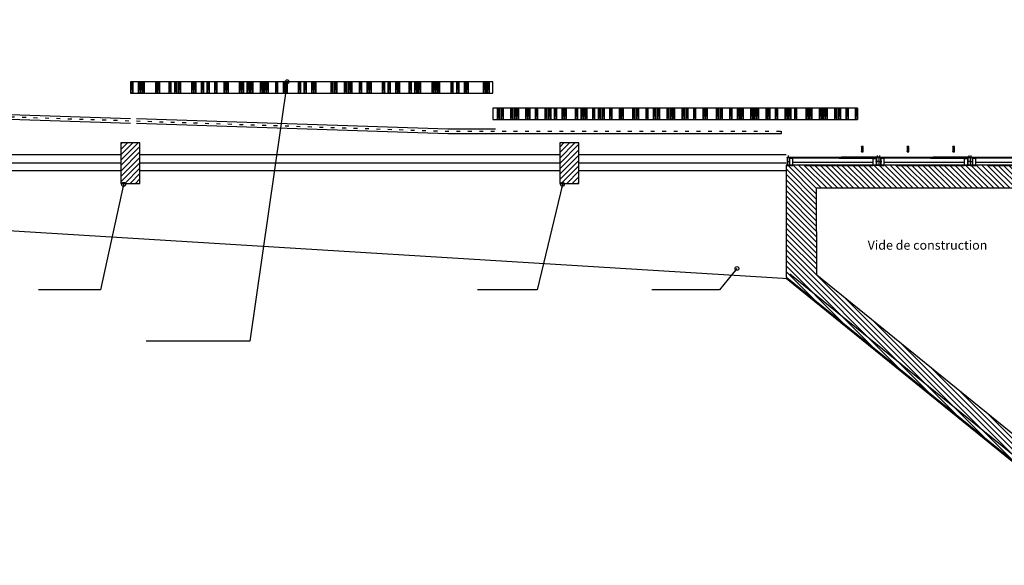
# Model space of a CAD drawing. Units: millimetres. Extents: x 178 to 96410, y -14547 to 37311.
# Drawn here: x 34333 to 47250, y 3337 to 10489 of the extents above; entities that cross this region are included whole.
import ezdxf

# ---------------------------------------------------------------- set-up
doc = ezdxf.new("R2010")
doc.units = ezdxf.units.MM
doc.linetypes.add('JSI_TIC', pattern=[0.2, 0.05, -0.1, 0.05])
doc.layers.add('JONZAC. Plancher Haut - PLAN HAUT R+2', color=251, linetype='Continuous')
doc.styles.add('ARIAL', font='arial.ttf')
doc.dimstyles.new('datail 1 -20', dxfattribs={"dimscale": 0.25, "dimtxt": 0.15, "dimasz": 0.1, "dimexe": 0, "dimexo": 0, "dimgap": 0.1, "dimtad": 0, "dimtih": 1, "dimtoh": 1, "dimzin": 1, "dimdsep": 46, "dimtxsty": 'ARIAL', "dimblk": 'OBLIQUE', "dimcen": 0.3, "dimse1": 1, "dimse2": 1, "dimaunit": 2, "dimadec": 3, "dimazin": 0, "dimtfac": 1, "dimtmove": 0, "dimatfit": 3, "dimfxl": 1, "dimarcsym": 0})
pattern_1 = [(45, (4248.155973, -1160.010544), (-0.035355339, 0.035355339), [])]

# ---------------------------------------------------------------- blocks, each defined once
blk = doc.blocks.new('_Oblique')
at = {"color": 0, "linetype": 'ByBlock', "lineweight": -2}
blk.add_line((-0.5, -0.5), (0.5, 0.5), dxfattribs=at)
blk = doc.blocks.new('2014-07-07 __ Plan Agora Parois latérales 3')
for p, q in [((0.007, 0), (0.032, 0.15)), ((0.007, 0.15), (0.032, 0)), ((0.107, 0), (0.132, 0.15)), ((0.107, 0.15), (0.132, 0)), ((0.132, 0), (0.157, 0.15)), ((0.132, 0.15), (0.157, 0)), ((0.157, 0), (0.182, 0.15)), ((0.157, 0.15), (0.182, 0)), ((0.332, 0), (0.357, 0.15)), ((0.332, 0.15), (0.357, 0)), ((0.357, 0), (0.382, 0.15)), ((0.357, 0.15), (0.382, 0)), ((0.507, 0), (0.532, 0.15)), ((0.507, 0.15), (0.532, 0)), ((0.582, 0), (0.607, 0.15)), ((0.582, 0.15), (0.607, 0)), ((0.632, 0), (0.657, 0.15)), ((0.632, 0.15), (0.657, 0)), ((0.807, 0), (0.832, 0.15)), ((0.807, 0.15), (0.832, 0)), ((0.832, 0), (0.857, 0.15)), ((0.832, 0.15), (0.857, 0)), ((0.932, 0), (0.957, 0.15)), ((0.932, 0.15), (0.957, 0)), ((1.007, 0), (1.032, 0.15)), ((1.007, 0.15), (1.032, 0)), ((1.107, 0), (1.132, 0.15)), ((1.107, 0.15), (1.132, 0)), ((1.232, 0), (1.257, 0.15)), ((1.232, 0.15), (1.257, 0)), ((1.257, 0), (1.282, 0.15)), ((1.257, 0.15), (1.282, 0)), ((1.432, 0), (1.457, 0.15)), ((1.432, 0.15), (1.457, 0)), ((1.457, 0), (1.482, 0.15)), ((1.457, 0.15), (1.482, 0)), ((1.532, 0), (1.557, 0.15)), ((1.532, 0.15), (1.557, 0)), ((1.582, 0), (1.607, 0.15)), ((1.582, 0.15), (1.607, 0)), ((1.707, 0), (1.732, 0.15)), ((1.707, 0.15), (1.732, 0)), ((1.757, 0), (1.782, 0.15)), ((1.757, 0.15), (1.782, 0)), ((1.782, 0), (1.807, 0.15)), ((1.782, 0.15), (1.807, 0)), ((1.907, 0), (1.932, 0.15)), ((1.907, 0.15), (1.932, 0)), ((2.007, 0), (2.032, 0.15)), ((2.007, 0.15), (2.032, 0)), ((2.032, 0), (2.057, 0.15)), ((2.032, 0.15), (2.057, 0)), ((2.207, 0), (2.232, 0.15)), ((2.207, 0.15), (2.232, 0)), ((2.282, 0), (2.307, 0.15)), ((2.282, 0.15), (2.307, 0)), ((2.382, 0), (2.407, 0.15)), ((2.382, 0.15), (2.407, 0)), ((2.407, 0), (2.432, 0.15)), ((2.407, 0.15), (2.432, 0)), ((2.632, 0), (2.657, 0.15)), ((2.632, 0.15), (2.657, 0)), ((2.682, 0), (2.707, 0.15)), ((2.682, 0.15), (2.707, 0)), ((2.807, 0), (2.832, 0.15)), ((2.807, 0.15), (2.832, 0)), ((2.857, 0), (2.882, 0.15)), ((2.857, 0.15), (2.882, 0)), ((2.882, 0), (2.907, 0.15)), ((2.882, 0.15), (2.907, 0)), ((3.007, 0), (3.032, 0.15)), ((3.007, 0.15), (3.032, 0)), ((3.107, 0), (3.132, 0.15)), ((3.107, 0.15), (3.132, 0)), ((3.132, 0), (3.157, 0.15)), ((3.132, 0.15), (3.157, 0)), ((3.307, 0), (3.332, 0.15)), ((3.307, 0.15), (3.332, 0)), ((3.382, 0), (3.407, 0.15)), ((3.382, 0.15), (3.407, 0)), ((3.482, 0), (3.507, 0.15)), ((3.482, 0.15), (3.507, 0)), ((3.507, 0), (3.532, 0.15)), ((3.507, 0.15), (3.532, 0)), ((3.657, 0), (3.682, 0.15)), ((3.657, 0.15), (3.682, 0)), ((3.732, 0), (3.757, 0.15)), ((3.732, 0.15), (3.757, 0)), ((3.782, 0), (3.807, 0.15)), ((3.782, 0.15), (3.807, 0)), ((3.957, 0), (3.982, 0.15)), ((3.957, 0.15), (3.982, 0)), ((3.982, 0), (4.007, 0.15)), ((3.982, 0.15), (4.007, 0)), ((4.007, 0), (4.032, 0.15)), ((4.007, 0.15), (4.032, 0)), ((4.032, 0), (4.057, 0.15)), ((4.032, 0.15), (4.057, 0)), ((4.207, 0), (4.232, 0.15)), ((4.207, 0.15), (4.232, 0)), ((4.282, 0), (4.307, 0.15)), ((4.282, 0.15), (4.307, 0)), ((4.382, 0), (4.407, 0.15)), ((4.382, 0.15), (4.407, 0)), ((4.407, 0), (4.432, 0.15)), ((4.407, 0.15), (4.432, 0)), ((4.632, 0), (4.657, 0.15)), ((4.632, 0.15), (4.657, 0)), ((4.682, 0), (4.707, 0.15)), ((4.682, 0.15), (4.707, 0))]:
    blk.add_line(p, q)
for points in [[(0, 0), (4.757, 0), (4.757, 0.15), (0, 0.15)], [(0.032, 0), (0.007, 0), (0.007, 0.15), (0.032, 0.15)], [(0.132, 0), (0.107, 0), (0.107, 0.15), (0.132, 0.15)], [(0.157, 0), (0.132, 0), (0.132, 0.15), (0.157, 0.15)], [(0.182, 0), (0.157, 0), (0.157, 0.15), (0.182, 0.15)], [(0.357, 0), (0.332, 0), (0.332, 0.15), (0.357, 0.15)], [(0.382, 0), (0.357, 0), (0.357, 0.15), (0.382, 0.15)], [(0.532, 0), (0.507, 0), (0.507, 0.15), (0.532, 0.15)], [(0.607, 0), (0.582, 0), (0.582, 0.15), (0.607, 0.15)], [(0.657, 0), (0.632, 0), (0.632, 0.15), (0.657, 0.15)], [(0.832, 0), (0.807, 0), (0.807, 0.15), (0.832, 0.15)], [(0.857, 0), (0.832, 0), (0.832, 0.15), (0.857, 0.15)], [(0.957, 0), (0.932, 0), (0.932, 0.15), (0.957, 0.15)], [(1.032, 0), (1.007, 0), (1.007, 0.15), (1.032, 0.15)], [(1.132, 0), (1.107, 0), (1.107, 0.15), (1.132, 0.15)], [(1.257, 0), (1.232, 0), (1.232, 0.15), (1.257, 0.15)], [(1.282, 0), (1.257, 0), (1.257, 0.15), (1.282, 0.15)], [(1.457, 0), (1.432, 0), (1.432, 0.15), (1.457, 0.15)], [(1.482, 0), (1.457, 0), (1.457, 0.15), (1.482, 0.15)], [(1.557, 0), (1.532, 0), (1.532, 0.15), (1.557, 0.15)], [(1.607, 0), (1.582, 0), (1.582, 0.15), (1.607, 0.15)], [(1.732, 0), (1.707, 0), (1.707, 0.15), (1.732, 0.15)], [(1.782, 0), (1.757, 0), (1.757, 0.15), (1.782, 0.15)], [(1.807, 0), (1.782, 0), (1.782, 0.15), (1.807, 0.15)], [(1.932, 0), (1.907, 0), (1.907, 0.15), (1.932, 0.15)], [(2.032, 0), (2.007, 0), (2.007, 0.15), (2.032, 0.15)], [(2.057, 0), (2.032, 0), (2.032, 0.15), (2.057, 0.15)], [(2.232, 0), (2.207, 0), (2.207, 0.15), (2.232, 0.15)], [(2.307, 0), (2.282, 0), (2.282, 0.15), (2.307, 0.15)], [(2.407, 0), (2.382, 0), (2.382, 0.15), (2.407, 0.15)], [(2.432, 0), (2.407, 0), (2.407, 0.15), (2.432, 0.15)], [(2.657, 0), (2.632, 0), (2.632, 0.15), (2.657, 0.15)], [(2.707, 0), (2.682, 0), (2.682, 0.15), (2.707, 0.15)], [(2.832, 0), (2.807, 0), (2.807, 0.15), (2.832, 0.15)], [(2.882, 0), (2.857, 0), (2.857, 0.15), (2.882, 0.15)], [(2.907, 0), (2.882, 0), (2.882, 0.15), (2.907, 0.15)], [(3.032, 0), (3.007, 0), (3.007, 0.15), (3.032, 0.15)], [(3.132, 0), (3.107, 0), (3.107, 0.15), (3.132, 0.15)], [(3.157, 0), (3.132, 0), (3.132, 0.15), (3.157, 0.15)], [(3.332, 0), (3.307, 0), (3.307, 0.15), (3.332, 0.15)], [(3.407, 0), (3.382, 0), (3.382, 0.15), (3.407, 0.15)], [(3.507, 0), (3.482, 0), (3.482, 0.15), (3.507, 0.15)], [(3.532, 0), (3.507, 0), (3.507, 0.15), (3.532, 0.15)], [(3.682, 0), (3.657, 0), (3.657, 0.15), (3.682, 0.15)], [(3.757, 0), (3.732, 0), (3.732, 0.15), (3.757, 0.15)], [(3.807, 0), (3.782, 0), (3.782, 0.15), (3.807, 0.15)], [(3.982, 0), (3.957, 0), (3.957, 0.15), (3.982, 0.15)], [(4.007, 0), (3.982, 0), (3.982, 0.15), (4.007, 0.15)], [(4.032, 0), (4.007, 0), (4.007, 0.15), (4.032, 0.15)], [(4.057, 0), (4.032, 0), (4.032, 0.15), (4.057, 0.15)], [(4.232, 0), (4.207, 0), (4.207, 0.15), (4.232, 0.15)], [(4.307, 0), (4.282, 0), (4.282, 0.15), (4.307, 0.15)], [(4.407, 0), (4.382, 0), (4.382, 0.15), (4.407, 0.15)], [(4.432, 0), (4.407, 0), (4.407, 0.15), (4.432, 0.15)], [(4.657, 0), (4.632, 0), (4.632, 0.15), (4.657, 0.15)], [(4.707, 0), (4.682, 0), (4.682, 0.15), (4.707, 0.15)]]:
    blk.add_lwpolyline(points, close=True)
blk = doc.blocks.new('2014-07-07 __ Plan Agora Parois latérales 4')
for p, q in [((0.058, 0), (0.083, 0.15)), ((0.058, 0.15), (0.083, 0)), ((0.108, 0), (0.133, 0.15)), ((0.108, 0.15), (0.133, 0)), ((0.233, 0), (0.258, 0.15)), ((0.233, 0.15), (0.258, 0)), ((0.283, 0), (0.308, 0.15)), ((0.283, 0.15), (0.308, 0)), ((0.308, 0), (0.333, 0.15)), ((0.308, 0.15), (0.333, 0)), ((0.433, 0), (0.458, 0.15)), ((0.433, 0.15), (0.458, 0)), ((0.458, 0), (0.483, 0.15)), ((0.458, 0.15), (0.483, 0)), ((0.558, 0), (0.583, 0.15)), ((0.558, 0.15), (0.583, 0)), ((0.683, 0), (0.708, 0.15)), ((0.683, 0.15), (0.708, 0)), ((0.733, 0), (0.758, 0.15)), ((0.733, 0.15), (0.758, 0)), ((0.808, 0), (0.833, 0.15)), ((0.808, 0.15), (0.833, 0)), ((0.908, 0), (0.933, 0.15)), ((0.908, 0.15), (0.933, 0)), ((0.933, 0), (0.958, 0.15)), ((0.933, 0.15), (0.958, 0)), ((1.083, 0), (1.108, 0.15)), ((1.083, 0.15), (1.108, 0)), ((1.158, 0), (1.183, 0.15)), ((1.158, 0.15), (1.183, 0)), ((1.183, 0), (1.208, 0.15)), ((1.183, 0.15), (1.208, 0)), ((1.208, 0), (1.233, 0.15)), ((1.208, 0.15), (1.233, 0)), ((1.308, 0), (1.333, 0.15)), ((1.308, 0.15), (1.333, 0)), ((1.383, 0), (1.408, 0.15)), ((1.383, 0.15), (1.408, 0)), ((1.433, 0), (1.458, 0.15)), ((1.433, 0.15), (1.458, 0)), ((1.533, 0), (1.558, 0.15)), ((1.533, 0.15), (1.558, 0)), ((1.658, 0), (1.683, 0.15)), ((1.658, 0.15), (1.683, 0)), ((1.683, 0.15), (1.708, 0)), ((1.683, 0), (1.708, 0.15)), ((1.833, 0), (1.858, 0.15)), ((1.833, 0.15), (1.858, 0)), ((1.883, 0), (1.908, 0.15)), ((1.883, 0.15), (1.908, 0)), ((2.008, 0), (2.033, 0.15)), ((2.008, 0.15), (2.033, 0)), ((2.108, 0), (2.133, 0.15)), ((2.108, 0.15), (2.133, 0)), ((2.158, 0), (2.183, 0.15)), ((2.158, 0.15), (2.183, 0)), ((2.283, 0), (2.308, 0.15)), ((2.283, 0.15), (2.308, 0)), ((2.333, 0), (2.358, 0.15)), ((2.333, 0.15), (2.358, 0)), ((2.358, 0), (2.383, 0.15)), ((2.358, 0.15), (2.383, 0)), ((2.483, 0), (2.508, 0.15)), ((2.483, 0.15), (2.508, 0)), ((2.533, 0), (2.558, 0.15)), ((2.533, 0.15), (2.558, 0)), ((2.633, 0), (2.658, 0.15)), ((2.633, 0.15), (2.658, 0)), ((2.758, 0), (2.783, 0.15)), ((2.758, 0.15), (2.783, 0)), ((2.783, 0), (2.808, 0.15)), ((2.783, 0.15), (2.808, 0)), ((2.933, 0), (2.958, 0.15)), ((2.933, 0.15), (2.958, 0)), ((2.983, 0), (3.008, 0.15)), ((2.983, 0.15), (3.008, 0)), ((3.108, 0), (3.133, 0.15)), ((3.108, 0.15), (3.133, 0)), ((3.208, 0), (3.233, 0.15)), ((3.208, 0.15), (3.233, 0)), ((3.258, 0), (3.283, 0.15)), ((3.258, 0.15), (3.283, 0)), ((3.383, 0), (3.408, 0.15)), ((3.383, 0.15), (3.408, 0)), ((3.433, 0), (3.458, 0.15)), ((3.433, 0.15), (3.458, 0)), ((3.458, 0), (3.483, 0.15)), ((3.458, 0.15), (3.483, 0)), ((3.583, 0), (3.608, 0.15)), ((3.583, 0.15), (3.608, 0)), ((3.608, 0), (3.633, 0.15)), ((3.608, 0.15), (3.633, 0)), ((3.708, 0), (3.733, 0.15)), ((3.708, 0.15), (3.733, 0)), ((3.833, 0), (3.858, 0.15)), ((3.833, 0.15), (3.858, 0)), ((3.883, 0), (3.908, 0.15)), ((3.883, 0.15), (3.908, 0)), ((3.958, 0), (3.983, 0.15)), ((3.958, 0.15), (3.983, 0)), ((4.108, 0), (4.133, 0.15)), ((4.108, 0.15), (4.133, 0)), ((4.158, 0), (4.183, 0.15)), ((4.158, 0.15), (4.183, 0)), ((4.283, 0), (4.308, 0.15)), ((4.283, 0.15), (4.308, 0)), ((4.333, 0), (4.358, 0.15)), ((4.333, 0.15), (4.358, 0)), ((4.358, 0), (4.383, 0.15)), ((4.358, 0.15), (4.383, 0)), ((4.483, 0), (4.508, 0.15)), ((4.483, 0.15), (4.508, 0)), ((4.533, 0), (4.558, 0.15)), ((4.533, 0.15), (4.558, 0)), ((4.633, 0), (4.658, 0.15)), ((4.633, 0.15), (4.658, 0)), ((4.758, 0), (4.783, 0.15)), ((4.758, 0.15), (4.783, 0))]:
    blk.add_line(p, q)
for points in [[(0, 0), (4.783, 0), (4.783, 0.15), (0, 0.15)], [(0.083, 0), (0.058, 0), (0.058, 0.15), (0.083, 0.15)], [(0.133, 0), (0.108, 0), (0.108, 0.15), (0.133, 0.15)], [(0.258, 0), (0.233, 0), (0.233, 0.15), (0.258, 0.15)], [(0.308, 0), (0.283, 0), (0.283, 0.15), (0.308, 0.15)], [(0.333, 0), (0.308, 0), (0.308, 0.15), (0.333, 0.15)], [(0.458, 0), (0.433, 0), (0.433, 0.15), (0.458, 0.15)], [(0.483, 0), (0.458, 0), (0.458, 0.15), (0.483, 0.15)], [(0.583, 0), (0.558, 0), (0.558, 0.15), (0.583, 0.15)], [(0.708, 0), (0.683, 0), (0.683, 0.15), (0.708, 0.15)], [(0.758, 0), (0.733, 0), (0.733, 0.15), (0.758, 0.15)], [(0.833, 0), (0.808, 0), (0.808, 0.15), (0.833, 0.15)], [(0.933, 0), (0.908, 0), (0.908, 0.15), (0.933, 0.15)], [(0.958, 0), (0.933, 0), (0.933, 0.15), (0.958, 0.15)], [(1.108, 0), (1.083, 0), (1.083, 0.15), (1.108, 0.15)], [(1.183, 0), (1.158, 0), (1.158, 0.15), (1.183, 0.15)], [(1.208, 0), (1.183, 0), (1.183, 0.15), (1.208, 0.15)], [(1.233, 0), (1.208, 0), (1.208, 0.15), (1.233, 0.15)], [(1.333, 0), (1.308, 0), (1.308, 0.15), (1.333, 0.15)], [(1.408, 0), (1.383, 0), (1.383, 0.15), (1.408, 0.15)], [(1.458, 0), (1.433, 0), (1.433, 0.15), (1.458, 0.15)], [(1.558, 0), (1.533, 0), (1.533, 0.15), (1.558, 0.15)], [(1.683, 0), (1.658, 0), (1.658, 0.15), (1.683, 0.15)], [(1.708, 0), (1.683, 0), (1.683, 0.15), (1.708, 0.15)], [(1.858, 0), (1.833, 0), (1.833, 0.15), (1.858, 0.15)], [(1.908, 0), (1.883, 0), (1.883, 0.15), (1.908, 0.15)], [(2.033, 0), (2.008, 0), (2.008, 0.15), (2.033, 0.15)], [(2.133, 0), (2.108, 0), (2.108, 0.15), (2.133, 0.15)], [(2.183, 0), (2.158, 0), (2.158, 0.15), (2.183, 0.15)], [(2.308, 0), (2.283, 0), (2.283, 0.15), (2.308, 0.15)], [(2.358, 0), (2.333, 0), (2.333, 0.15), (2.358, 0.15)], [(2.383, 0), (2.358, 0), (2.358, 0.15), (2.383, 0.15)], [(2.508, 0), (2.483, 0), (2.483, 0.15), (2.508, 0.15)], [(2.558, 0), (2.533, 0), (2.533, 0.15), (2.558, 0.15)], [(2.658, 0), (2.633, 0), (2.633, 0.15), (2.658, 0.15)], [(2.783, 0), (2.758, 0), (2.758, 0.15), (2.783, 0.15)], [(2.808, 0), (2.783, 0), (2.783, 0.15), (2.808, 0.15)], [(2.958, 0), (2.933, 0), (2.933, 0.15), (2.958, 0.15)], [(3.008, 0), (2.983, 0), (2.983, 0.15), (3.008, 0.15)], [(3.133, 0), (3.108, 0), (3.108, 0.15), (3.133, 0.15)], [(3.233, 0), (3.208, 0), (3.208, 0.15), (3.233, 0.15)], [(3.283, 0), (3.258, 0), (3.258, 0.15), (3.283, 0.15)], [(3.408, 0), (3.383, 0), (3.383, 0.15), (3.408, 0.15)], [(3.458, 0), (3.433, 0), (3.433, 0.15), (3.458, 0.15)], [(3.483, 0), (3.458, 0), (3.458, 0.15), (3.483, 0.15)], [(3.608, 0), (3.583, 0), (3.583, 0.15), (3.608, 0.15)], [(3.633, 0), (3.608, 0), (3.608, 0.15), (3.633, 0.15)], [(3.733, 0), (3.708, 0), (3.708, 0.15), (3.733, 0.15)], [(3.858, 0), (3.833, 0), (3.833, 0.15), (3.858, 0.15)], [(3.908, 0), (3.883, 0), (3.883, 0.15), (3.908, 0.15)], [(3.983, 0), (3.958, 0), (3.958, 0.15), (3.983, 0.15)], [(4.133, 0), (4.108, 0), (4.108, 0.15), (4.133, 0.15)], [(4.183, 0), (4.158, 0), (4.158, 0.15), (4.183, 0.15)], [(4.308, 0), (4.283, 0), (4.283, 0.15), (4.308, 0.15)], [(4.358, 0), (4.333, 0), (4.333, 0.15), (4.358, 0.15)], [(4.383, 0), (4.358, 0), (4.358, 0.15), (4.383, 0.15)], [(4.508, 0), (4.483, 0), (4.483, 0.15), (4.508, 0.15)], [(4.558, 0), (4.533, 0), (4.533, 0.15), (4.558, 0.15)], [(4.658, 0), (4.633, 0), (4.633, 0.15), (4.658, 0.15)], [(4.783, 0), (4.758, 0), (4.758, 0.15), (4.783, 0.15)]]:
    blk.add_lwpolyline(points, close=True)
blk = doc.blocks.new('FOND DE PLAN')
at = {"layer": 'JONZAC. Plancher Haut - PLAN HAUT R+2'}
h = blk.add_hatch(dxfattribs=at)
h.set_pattern_fill('_USER', color=256, scale=0.05, angle=338.9116, style=0, pattern_type=0)
h.set_pattern_definition([(315, (4248.155973, -1760.100395), (0.035355339, 0.035355339), [])])
h.paths.add_polyline_path([(4383.349, -972.199), (4385.068, -972.199), (4387.378, -972.199), (4387.378, -993.843), (4371.166, -993.843), (4371.166, -995.311), (4374.817, -998.265), (4374.817, -995.743), (4374.817, -994.943), (4374.817, -994.143), (4379.351, -994.143), (4379.351, -994.343), (4379.751, -994.343), (4379.751, -994.143), (4387.778, -994.143), (4387.778, -971.899), (4371.666, -971.899), (4371.666, -970.89), (4385.148, -966.456), (4385.085, -966.266), (4371.166, -970.844), (4371.166, -971.899), (4371.166, -972.155), (4371.166, -972.199)])
h.paths.add_polyline_path([(4371.566, -994.143), (4374.417, -994.143), (4374.417, -997.594), (4371.567, -995.287)], flags=16)
h = blk.add_hatch(dxfattribs=at)
h.set_pattern_fill('_USER', color=256, scale=0.05, angle=68.9116, style=0, pattern_type=0)
h.set_pattern_definition(pattern_1)
h.paths.add_polyline_path([(4362.438, -994.083), (4362.688, -994.083), (4362.688, -993.553), (4362.438, -993.553)])
h = blk.add_hatch(dxfattribs=at)
h.set_pattern_fill('_USER', color=256, scale=0.05, angle=68.9116, style=0, pattern_type=0)
h.set_pattern_definition(pattern_1)
h.paths.add_polyline_path([(4368.195, -994.083), (4368.445, -994.083), (4368.445, -993.553), (4368.195, -993.553)])
for p, q in [((4371.103, -993.43), (4371.103, -993.4)), ((4372.155, -993.671), (4372.175, -993.601)), ((4372.175, -993.671), (4372.155, -993.601)), ((4372.755, -993.671), (4372.775, -993.601)), ((4372.775, -993.671), (4372.755, -993.601)), ((4373.355, -993.671), (4373.375, -993.601)), ((4373.375, -993.671), (4373.355, -993.601)), ((4362.438, -993.92), (4356.932, -993.92)), ((4368.195, -993.92), (4362.688, -993.92)), ((4371.166, -993.92), (4368.445, -993.92)), ((4353.929, -994.273), (4371.195, -995.329))]:
    blk.add_line(p, q, dxfattribs=at)
at = {"layer": 'JONZAC. Plancher Haut - PLAN HAUT R+2', "ltscale": 0.003}
for p, q in [((4362.438, -993.71), (4356.932, -993.71)), ((4368.195, -993.71), (4362.688, -993.71)), ((4371.166, -993.71), (4368.445, -993.71))]:
    blk.add_line(p, q, dxfattribs=at)
at = {"layer": 'JONZAC. Plancher Haut - PLAN HAUT R+2', "linetype": 'ByBlock'}
for p, q in [((4371.18, -993.739), (4371.894, -993.739)), ((4372.38, -993.739), (4371.894, -993.739)), ((4372.38, -993.739), (4373.094, -993.739)), ((4373.58, -993.739), (4373.094, -993.739)), ((4373.58, -993.739), (4374.294, -993.739)), ((4371.176, -993.797), (4371.221, -993.797)), ((4371.18, -993.743), (4371.21, -993.743)), ((4371.18, -993.792), (4371.186, -993.797)), ((4371.18, -993.803), (4371.186, -993.797)), ((4371.862, -993.751), (4371.21, -993.751)), ((4371.862, -993.751), (4372.346, -993.751)), ((4371.926, -993.751), (4372.35, -993.751)), ((4372.384, -993.797), (4372.34, -993.797)), ((4372.38, -993.743), (4372.35, -993.743)), ((4372.38, -993.792), (4372.375, -993.797)), ((4372.38, -993.803), (4372.375, -993.797)), ((4372.376, -993.797), (4372.421, -993.797)), ((4372.38, -993.743), (4372.41, -993.743)), ((4372.38, -993.792), (4372.386, -993.797)), ((4372.38, -993.803), (4372.386, -993.797)), ((4373.062, -993.751), (4372.41, -993.751)), ((4373.062, -993.751), (4373.546, -993.751)), ((4373.126, -993.751), (4373.55, -993.751)), ((4373.584, -993.797), (4373.54, -993.797)), ((4373.58, -993.743), (4373.55, -993.743)), ((4373.58, -993.792), (4373.575, -993.797)), ((4373.58, -993.803), (4373.575, -993.797)), ((4373.576, -993.797), (4373.621, -993.797)), ((4373.58, -993.743), (4373.61, -993.743)), ((4373.58, -993.792), (4373.586, -993.797)), ((4373.58, -993.803), (4373.586, -993.797)), ((4374.262, -993.751), (4373.61, -993.751))]:
    blk.add_line(p, q, dxfattribs=at)
at = {"layer": 'JONZAC. Plancher Haut - PLAN HAUT R+2', "ltscale": 0.007}
for p, q in [((4362.438, -993.82), (4356.932, -993.82)), ((4368.195, -993.82), (4362.688, -993.82)), ((4371.166, -993.82), (4368.445, -993.82))]:
    blk.add_line(p, q, dxfattribs=at)
at = {"layer": 'JONZAC. Plancher Haut - PLAN HAUT R+2', "ltscale": 0.004}
for p, q in [((4371.253, -993.805), (4372.302, -993.805)), ((4372.453, -993.805), (4373.502, -993.805)), ((4373.653, -993.805), (4374.702, -993.805))]:
    blk.add_line(p, q, dxfattribs=at)
at = {"layer": 'JONZAC. Plancher Haut - PLAN HAUT R+2'}
for points in [[(4383.349, -972.199), (4385.068, -972.199), (4387.378, -972.199), (4387.378, -993.843), (4371.166, -993.843), (4371.166, -995.311), (4374.817, -998.265), (4374.817, -995.743), (4374.817, -994.943), (4374.817, -994.143), (4379.351, -994.143), (4379.351, -994.343), (4379.751, -994.343), (4379.751, -994.143), (4387.778, -994.143), (4387.778, -971.899), (4371.666, -971.899), (4371.666, -970.89), (4385.148, -966.456), (4385.085, -966.266), (4371.166, -970.844), (4371.166, -971.899), (4371.166, -972.155), (4371.166, -972.199)], [(4362.438, -994.083), (4362.688, -994.083), (4362.688, -993.553), (4362.438, -993.553)], [(4368.195, -994.083), (4368.445, -994.083), (4368.445, -993.553), (4368.195, -993.553)], [(4372.155, -993.671), (4372.175, -993.671), (4372.175, -993.601), (4372.155, -993.601)], [(4372.755, -993.671), (4372.775, -993.671), (4372.775, -993.601), (4372.755, -993.601)], [(4373.355, -993.671), (4373.375, -993.671), (4373.375, -993.601), (4373.355, -993.601)], [(4371.566, -994.143), (4374.417, -994.143), (4374.417, -997.594), (4371.567, -995.287)]]:
    blk.add_lwpolyline(points, close=True, dxfattribs=at)
at = {"layer": 'JONZAC. Plancher Haut - PLAN HAUT R+2', "linetype": 'JSI_TIC', "flags": 128}
blk.add_lwpolyline([(4371.103, -972.642), (4366.729, -972.642), (4354.983, -973.03, 0.404568), (4354.016, -974.029), (4354.016, -992.013, 0.404568), (4354.983, -993.012), (4366.726, -993.4), (4371.103, -993.4)], format="xyb", dxfattribs=at)
at = {"layer": 'JONZAC. Plancher Haut - PLAN HAUT R+2', "flags": 128}
for points in [[(4356.887, -993.045), (4362.564, -993.233)], [(4356.887, -993.105), (4362.564, -993.293)], [(4362.643, -993.235), (4366.727, -993.37), (4367.355, -993.37)], [(4362.643, -993.295), (4366.726, -993.43), (4371.103, -993.43)]]:
    blk.add_lwpolyline(points, dxfattribs=at)
at = {"layer": 'JONZAC. Plancher Haut - PLAN HAUT R+2', "linetype": 'ByBlock'}
for points in [[(4371.18, -993.743), (4371.18, -993.739)], [(4372.38, -993.743), (4372.38, -993.739)], [(4372.38, -993.743), (4372.38, -993.739)], [(4373.58, -993.743), (4373.58, -993.739)], [(4373.58, -993.743), (4373.58, -993.739)], [(4371.408, -993.851), (4372.305, -993.851)], [(4372.608, -993.851), (4373.505, -993.851)], [(4373.808, -993.851), (4374.705, -993.851)]]:
    blk.add_lwpolyline(points, dxfattribs=at)
at = {"layer": 'JONZAC. Plancher Haut - PLAN HAUT R+2'}
for points in [[(4371.195, -993.735), (4371.195, -993.75), (4371.195, -993.719)], [(4372.365, -993.735), (4372.365, -993.75), (4372.365, -993.719)], [(4372.395, -993.735), (4372.395, -993.75), (4372.395, -993.719)], [(4373.565, -993.735), (4373.565, -993.75), (4373.565, -993.719)], [(4373.595, -993.735), (4373.595, -993.75), (4373.595, -993.719)], [(4371.214, -995.269), (4374.874, -998.23), (4379.701, -999.013)], [(4371.166, -995.328), (4374.842, -998.302), (4379.701, -999.09)], [(4371.175, -995.318), (4374.848, -998.29), (4379.703, -999.077)]]:
    blk.add_lwpolyline(points, dxfattribs=at)
at = {"layer": 'JONZAC. Plancher Haut - PLAN HAUT R+2', "linetype": 'ByBlock'}
for points in [[(4371.18, -993.743), (4371.18, -993.851), (4371.21, -993.851), (4371.21, -993.743)], [(4371.21, -993.759), (4371.21, -993.851), (4371.253, -993.851), (4371.253, -993.759)], [(4372.35, -993.759), (4372.35, -993.851), (4372.307, -993.851), (4372.307, -993.759)], [(4372.38, -993.743), (4372.38, -993.851), (4372.35, -993.851), (4372.35, -993.743)], [(4372.38, -993.743), (4372.38, -993.851), (4372.41, -993.851), (4372.41, -993.743)], [(4372.41, -993.759), (4372.41, -993.851), (4372.453, -993.851), (4372.453, -993.759)], [(4373.55, -993.759), (4373.55, -993.851), (4373.507, -993.851), (4373.507, -993.759)], [(4373.58, -993.743), (4373.58, -993.851), (4373.55, -993.851), (4373.55, -993.743)], [(4373.58, -993.743), (4373.58, -993.851), (4373.61, -993.851), (4373.61, -993.743)], [(4373.61, -993.759), (4373.61, -993.851), (4373.653, -993.851), (4373.653, -993.759)]]:
    blk.add_lwpolyline(points, close=True, dxfattribs=at)
at = {"layer": 'JONZAC. Plancher Haut - PLAN HAUT R+2', "color": 3}
for name, p in [('2014-07-07 __ Plan Agora Parois latérales 4', (4367.32, -993.248)), ('2014-07-07 __ Plan Agora Parois latérales 3', (4362.563, -992.901))]:
    blk.add_blockref(name, p, dxfattribs=at)
at = {"layer": 'JONZAC. Plancher Haut - PLAN HAUT R+2', "insert": (4372.15, -994.953), "char_height": 0.12, "width": 2.21948, "attachment_point": 7, "rotation": 360, "style": 'ARIAL'}
blk.add_mtext('\\pi0.71277;Vide de construction', dxfattribs=at)
at = {"layer": 'JONZAC. Plancher Haut - PLAN HAUT R+2'}
for points in [[(4364.62, -992.751), (4364.128, -996.152), (4362.77, -996.152)], [(4362.474, -994.096), (4362.172, -995.479), (4361.359, -995.479)], [(4368.231, -994.096), (4367.901, -995.479), (4367.116, -995.479)], [(4370.521, -995.199), (4370.29, -995.479), (4369.406, -995.479)]]:
    blk.add_leader(points, dimstyle='datail 1 -20', override={"dimscale": 0.1, "dimasz": 0.5, "dimldrblk": 'Origin', "dimfxl": 0.2}, dxfattribs=at)

msp = doc.modelspace()

# ---------------------------------------------------------------- block references
at = {"color": 30, "true_color": 0xf8991e, "xscale": 1000, "yscale": 1000, "zscale": 1000}
msp.add_blockref('FOND DE PLAN', (-4326778, 1002427), dxfattribs=at)

doc.saveas('drawing.dxf')
